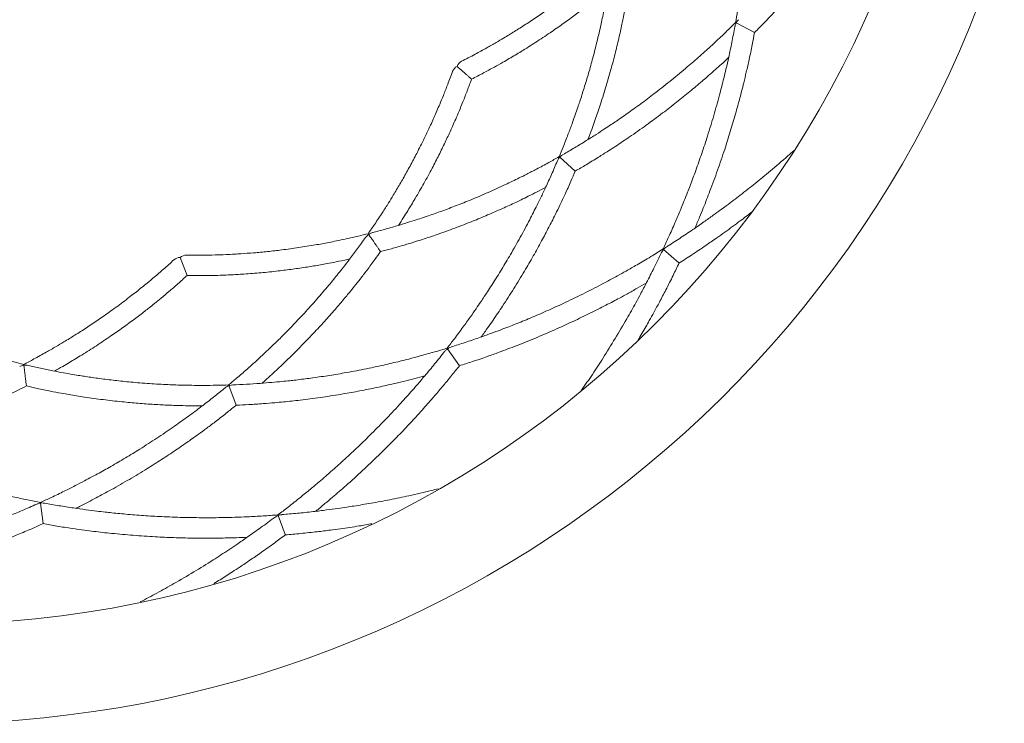
# Model space of a CAD drawing. Units: millimetres. Extents: x -5229 to 9971, y -7000 to 9500.
# Drawn here: x -4045 to -3829, y 973 to 1128 of the extents above; entities that cross this region are included whole.
import ezdxf

# ---------------------------------------------------------------- set-up
doc = ezdxf.new("R2010")
doc.units = ezdxf.units.MM

msp = doc.modelspace()

# ---------------------------------------------------------------- linework, layer by layer
at = {"color": 7, "linetype": 'Continuous', "lineweight": 15}
for p, q in [((-3887.93, 1127.12), (-3883.89, 1125)), ((-3926.72, 1097.59), (-3923.3, 1094.55)), ((-4008.62, 1071.61), (-4010.12, 1075.55)), ((-3900.53, 1074.38), (-3903.88, 1077.35)), ((-3951.37, 1055.52), (-3948.77, 1051.76)), ((-3999.44, 1047.4), (-3997.82, 1043.11)), ((-4040.81, 1021.6), (-4040.26, 1017.07)), ((-3987.03, 1014.67), (-3988.62, 1018.86))]:
    msp.add_line(p, q, dxfattribs=at)
for centre, radius, start, end in [((-4064.9, 1220), 246.8, 17.0919, 342.9081), ((-4064.9, 1220), 225, 90, 0), ((-3948.45, 1115.81), 1.92, 115.051, 159.8233), ((-3947.44, 1116.96), 1.92, 117.0385, 161.8727), ((-4010.21, 1073.63), 1.92, 87.3587, 132.131), ((-4008.78, 1074.17), 1.92, 89.3462, 134.1804)]:
    msp.add_arc(centre, radius, start, end, dxfattribs=at)
for points, knots in [([(-3885.74, 1174.91), (-3885.65, 1173.83), (-3885.49, 1171.71), (-3885.32, 1168.75), (-3885.22, 1166.26), (-3885.17, 1164.21), (-3885.13, 1162.39), (-3885.11, 1159.75), (-3885.14, 1156.24), (-3885.28, 1152.07), (-3885.5, 1148.12), (-3885.77, 1144.51), (-3886.03, 1141.69), (-3886.27, 1139.5), (-3886.48, 1137.68), (-3886.77, 1135.43), (-3887.14, 1132.73), (-3887.58, 1129.93), (-3887.92, 1128.02), (-3888.07, 1127.16)], [0, 0, 0, 0, 0.0701591, 0.1365225, 0.1893668, 0.2293575, 0.2666823, 0.3047031, 0.3964127, 0.4884513, 0.5665446, 0.6433981, 0.7134385, 0.7421805, 0.7797301, 0.8263004, 0.8819129, 0.9465936, 1, 1, 1, 1]), ([(-3883.89, 1125), (-3883.17, 1125.73), (-3881.65, 1127.26), (-3879.54, 1129.5), (-3877.68, 1131.52), (-3876.18, 1133.19), (-3874.86, 1134.69), (-3872.97, 1136.89), (-3870.5, 1139.85), (-3867.66, 1143.44), (-3865.04, 1146.89), (-3862.71, 1150.1), (-3860.93, 1152.64), (-3859.57, 1154.63), (-3858.46, 1156.3), (-3857.22, 1158.2), (-3856.37, 1159.55), (-3855.95, 1160.21)], [0, 0, 0, 0, 0.06941, 0.146633, 0.208119, 0.254648, 0.298085, 0.342333, 0.44906, 0.556169, 0.64705, 0.736483, 0.817984, 0.851443, 0.895151, 0.949353, 1, 1, 1, 1]), ([(-3915.12, 1141.4), (-3915.68, 1140.9), (-3916.92, 1139.79), (-3918.74, 1138.24), (-3920.43, 1136.84), (-3921.82, 1135.71), (-3923.06, 1134.74), (-3924.85, 1133.34), (-3927.26, 1131.54), (-3930.13, 1129.5), (-3932.87, 1127.64), (-3935.39, 1126), (-3937.44, 1124.73), (-3939.18, 1123.68), (-3940.81, 1122.72), (-3942.9, 1121.53), (-3945.44, 1120.14), (-3947.31, 1119.18), (-3948.31, 1118.67)], [0, 0, 0, 0, 0.053598, 0.120083, 0.17315, 0.21335, 0.250511, 0.288368, 0.37974, 0.471484, 0.549327, 0.626077, 0.696156, 0.731128, 0.77882, 0.839554, 0.913295, 1, 1, 1, 1]), ([(-3915.25, 1140.39), (-3915.39, 1139.39), (-3915.65, 1137.45), (-3916.09, 1134.74), (-3916.49, 1132.46), (-3916.85, 1130.6), (-3917.18, 1128.95), (-3917.68, 1126.55), (-3918.41, 1123.37), (-3919.37, 1119.62), (-3920.35, 1116.08), (-3921.32, 1112.87), (-3922.13, 1110.36), (-3922.78, 1108.42), (-3923.34, 1106.81), (-3924.05, 1104.82), (-3924.94, 1102.45), (-3925.88, 1100.02), (-3926.56, 1098.39), (-3926.86, 1097.67)], [0, 0, 0, 0, 0.070078, 0.136614, 0.189599, 0.229696, 0.267111, 0.305224, 0.397159, 0.489424, 0.56771, 0.644756, 0.714975, 0.743777, 0.781408, 0.828083, 0.883823, 0.948654, 1, 1, 1, 1]), ([(-3920.51, 1101.46), (-3920.23, 1102.21), (-3919.73, 1103.55), (-3919.06, 1105.43), (-3918.47, 1107.12), (-3917.65, 1109.56), (-3916.63, 1112.81), (-3915.51, 1116.65), (-3914.55, 1120.29), (-3913.74, 1123.61), (-3913.16, 1126.2), (-3912.74, 1128.2), (-3912.41, 1129.84), (-3912.02, 1131.88), (-3911.6, 1134.32), (-3911.2, 1136.8), (-3910.97, 1138.47), (-3910.88, 1139.19)], [0, 0, 0, 0, 0.059919, 0.107019, 0.150539, 0.194874, 0.301885, 0.409335, 0.500504, 0.590399, 0.672489, 0.705606, 0.748944, 0.802901, 0.867454, 0.942574, 1, 1, 1, 1]), ([(-3946.1, 1114.75), (-3945.21, 1115.2), (-3943.54, 1116.06), (-3941.24, 1117.3), (-3939.37, 1118.36), (-3937.84, 1119.24), (-3936.49, 1120.04), (-3934.55, 1121.22), (-3931.98, 1122.83), (-3928.98, 1124.82), (-3926.18, 1126.78), (-3923.66, 1128.61), (-3921.63, 1130.15), (-3919.93, 1131.47), (-3918.34, 1132.74), (-3917.02, 1133.81), (-3916.25, 1134.47), (-3916.13, 1134.57)], [0, 0, 0, 0, 0.0853364, 0.1612858, 0.2217714, 0.2675464, 0.3102467, 0.3537434, 0.4586658, 0.5639677, 0.653315, 0.7412533, 0.8214044, 0.8620258, 0.9172613, 0.9873766, 1, 1, 1, 1]), ([(-3887.93, 1127.12), (-3887.93, 1127.12), (-3887.89, 1127.2), (-3887.75, 1127.45), (-3887.54, 1127.65), (-3887.39, 1127.8)], [0, 0, 0, 0, 0.0117228, 0.2781616, 1, 1, 1, 1]), ([(-3888.04, 1127.22), (-3888.74, 1126.52), (-3890.22, 1125.06), (-3892.36, 1123.05), (-3894.29, 1121.28), (-3895.87, 1119.86), (-3897.28, 1118.63), (-3899.33, 1116.87), (-3902.08, 1114.58), (-3905.37, 1111.97), (-3908.52, 1109.59), (-3911.43, 1107.49), (-3913.71, 1105.9), (-3915.49, 1104.7), (-3916.96, 1103.72), (-3918.79, 1102.54), (-3920.99, 1101.15), (-3923.44, 1099.66), (-3925.16, 1098.66), (-3926.02, 1098.17)], [0, 0, 0, 0, 0.059893, 0.126644, 0.17993, 0.220299, 0.257592, 0.295583, 0.387284, 0.479361, 0.557487, 0.634523, 0.704874, 0.733247, 0.770377, 0.816609, 0.87192, 0.936287, 1, 1, 1, 1]), ([(-3888.22, 1126.3), (-3888.44, 1125.14), (-3888.86, 1122.9), (-3889.52, 1119.78), (-3890.12, 1117.17), (-3890.63, 1115.03), (-3891.11, 1113.14), (-3891.82, 1110.4), (-3892.84, 1106.76), (-3894.15, 1102.48), (-3895.47, 1098.45), (-3896.76, 1094.8), (-3897.82, 1091.95), (-3898.67, 1089.75), (-3899.39, 1087.93), (-3900.31, 1085.68), (-3901.45, 1083), (-3902.69, 1080.2), (-3903.58, 1078.3), (-3903.98, 1077.43)], [0, 0, 0, 0, 0.070275, 0.1365321, 0.1892893, 0.2292138, 0.2664853, 0.3044518, 0.3960292, 0.4879345, 0.5659147, 0.6426534, 0.712586, 0.7412942, 0.7787981, 0.8253082, 0.8808471, 0.9454421, 1, 1, 1, 1]), ([(-3887.93, 1127.12), (-3887.93, 1127.12), (-3887.97, 1127.05), (-3888.1, 1126.78), (-3888.15, 1126.5), (-3888.18, 1126.29)], [0, 0, 0, 0, 0.0117232, 0.2781715, 1, 1, 1, 1]), ([(-3887.98, 1127.15), (-3888.01, 1127.16), (-3888.05, 1127.18), (-3887.97, 1127.14), (-3887.93, 1127.12), (-3887.93, 1127.12)], [0, 0, 0, 0, 0.5477872, 0.9932756, 1, 1, 1, 1]), ([(-3896.99, 1082.01), (-3896.65, 1082.82), (-3896.02, 1084.3), (-3895.17, 1086.39), (-3894.41, 1088.3), (-3893.35, 1091.06), (-3892, 1094.73), (-3890.52, 1099.09), (-3889.21, 1103.22), (-3888.1, 1106.99), (-3887.29, 1109.94), (-3886.7, 1112.22), (-3886.23, 1114.09), (-3885.67, 1116.43), (-3885.04, 1119.22), (-3884.43, 1122.13), (-3884.06, 1124.11), (-3883.89, 1125)], [0, 0, 0, 0, 0.057685, 0.104685, 0.148094, 0.192316, 0.299058, 0.406239, 0.497181, 0.586859, 0.668759, 0.701776, 0.744985, 0.798791, 0.863169, 0.938088, 1, 1, 1, 1]), ([(-3923.3, 1094.55), (-3922.5, 1095.01), (-3920.79, 1096), (-3918.37, 1097.49), (-3916.2, 1098.85), (-3914.44, 1100), (-3912.89, 1101.03), (-3910.65, 1102.54), (-3907.7, 1104.62), (-3904.27, 1107.16), (-3901.07, 1109.64), (-3898.18, 1111.96), (-3895.96, 1113.83), (-3894.25, 1115.3), (-3892.84, 1116.54), (-3891.25, 1117.96), (-3890.14, 1118.98), (-3889.6, 1119.49)], [0, 0, 0, 0, 0.067135, 0.144476, 0.20606, 0.252664, 0.296162, 0.340472, 0.44735, 0.554612, 0.645623, 0.735188, 0.816812, 0.85031, 0.894072, 0.948344, 1, 1, 1, 1]), ([(-3949.26, 1117.56), (-3949.06, 1117.37), (-3948.74, 1117.09), (-3948.1, 1116.52), (-3947.67, 1116.14), (-3947.39, 1115.9), (-3947.13, 1115.67), (-3946.89, 1115.45), (-3946.62, 1115.21), (-3946.26, 1114.89), (-3946.1, 1114.75), (-3946.11, 1114.76), (-3946.11, 1114.76)], [0, 0, 0, 0, 0.27373, 0.410995, 0.456594, 0.502572, 0.536897, 0.571208, 0.619344, 0.7015, 0.911299, 1, 1, 1, 1]), ([(-3950.25, 1116.48), (-3950.61, 1115.5), (-3951.27, 1113.72), (-3952.22, 1111.3), (-3953.02, 1109.37), (-3953.69, 1107.79), (-3954.31, 1106.4), (-3955.22, 1104.39), (-3956.47, 1101.73), (-3958.04, 1098.6), (-3959.6, 1095.67), (-3961.07, 1093.02), (-3962.32, 1090.88), (-3963.39, 1089.08), (-3964.43, 1087.4), (-3965.78, 1085.27), (-3967.26, 1083.02), (-3968.33, 1081.48), (-3968.82, 1080.79)], [0, 0, 0, 0, 0.079579, 0.14573, 0.198412, 0.238282, 0.275472, 0.313354, 0.404735, 0.496446, 0.574262, 0.650851, 0.720659, 0.756034, 0.804136, 0.865199, 0.939258, 1, 1, 1, 1]), ([(-3962.15, 1082.61), (-3961.78, 1083.2), (-3961.09, 1084.26), (-3960.15, 1085.77), (-3959.3, 1087.16), (-3958.1, 1089.16), (-3956.56, 1091.84), (-3954.83, 1095.03), (-3953.27, 1098.05), (-3951.91, 1100.83), (-3950.9, 1103.01), (-3950.14, 1104.69), (-3949.53, 1106.08), (-3948.79, 1107.81), (-3947.94, 1109.88), (-3947.02, 1112.24), (-3946.41, 1113.9), (-3946.09, 1114.76)], [0, 0, 0, 0, 0.056486, 0.102655, 0.145331, 0.188806, 0.293739, 0.399099, 0.488495, 0.576636, 0.657118, 0.689606, 0.73212, 0.785043, 0.848354, 0.922027, 1, 1, 1, 1]), ([(-3926.82, 1097.72), (-3927.59, 1097.28), (-3929.24, 1096.34), (-3931.63, 1095.07), (-3933.79, 1093.96), (-3935.55, 1093.07), (-3937.12, 1092.31), (-3939.39, 1091.23), (-3942.41, 1089.85), (-3946, 1088.32), (-3949.4, 1086.96), (-3952.51, 1085.79), (-3954.95, 1084.93), (-3956.83, 1084.29), (-3958.38, 1083.78), (-3960.31, 1083.17), (-3962.62, 1082.47), (-3965.17, 1081.74), (-3966.95, 1081.27), (-3967.83, 1081.04)], [0, 0, 0, 0, 0.057847, 0.124749, 0.178155, 0.218613, 0.255997, 0.294082, 0.386007, 0.478309, 0.556626, 0.633847, 0.704362, 0.732813, 0.770044, 0.816397, 0.871852, 0.936384, 1, 1, 1, 1]), ([(-3926.72, 1097.59), (-3926.73, 1097.58), (-3926.77, 1097.54), (-3926.97, 1097.3), (-3927.09, 1097.02), (-3927.19, 1096.8)], [0, 0, 0, 0, 0.011461, 0.21537, 1, 1, 1, 1]), ([(-3926.79, 1097.65), (-3926.81, 1097.66), (-3926.86, 1097.7), (-3926.77, 1097.63), (-3926.72, 1097.59), (-3926.72, 1097.59)], [0, 0, 0, 0, 0.350212, 0.99393, 1, 1, 1, 1]), ([(-3926.72, 1097.59), (-3926.72, 1097.59), (-3926.68, 1097.64), (-3926.47, 1097.86), (-3926.21, 1098.02), (-3926, 1098.14)], [0, 0, 0, 0, 0.011462, 0.215377, 1, 1, 1, 1]), ([(-3875.22, 1099.1), (-3875.67, 1098.69), (-3877.38, 1097.14), (-3880.22, 1094.73), (-3883.72, 1091.85), (-3886.94, 1089.31), (-3889.49, 1087.38), (-3891.47, 1085.92), (-3893.1, 1084.73), (-3895.14, 1083.28), (-3897.6, 1081.58), (-3900.34, 1079.75), (-3902.28, 1078.51), (-3903.25, 1077.9)], [0, 0, 0, 0, 0.05121, 0.19371, 0.31462, 0.433851, 0.542745, 0.586633, 0.644069, 0.715594, 0.801173, 0.900762, 1, 1, 1, 1]), ([(-3927.22, 1096.82), (-3927.64, 1095.81), (-3928.48, 1093.86), (-3929.71, 1091.17), (-3930.78, 1088.91), (-3931.68, 1087.07), (-3932.5, 1085.45), (-3933.7, 1083.1), (-3935.36, 1080), (-3937.42, 1076.37), (-3939.45, 1072.98), (-3941.37, 1069.91), (-3942.91, 1067.54), (-3944.14, 1065.7), (-3945.17, 1064.19), (-3946.47, 1062.33), (-3948.06, 1060.12), (-3949.75, 1057.84), (-3950.94, 1056.31), (-3951.47, 1055.61)], [0, 0, 0, 0, 0.070159, 0.136522, 0.189367, 0.229357, 0.266682, 0.304703, 0.396413, 0.488451, 0.566545, 0.643398, 0.713438, 0.74218, 0.77973, 0.8263, 0.881913, 0.946594, 1, 1, 1, 1]), ([(-3943.98, 1058.1), (-3943.49, 1058.78), (-3942.61, 1060), (-3941.39, 1061.75), (-3940.31, 1063.33), (-3938.78, 1065.63), (-3936.8, 1068.71), (-3934.55, 1072.38), (-3932.52, 1075.88), (-3930.74, 1079.09), (-3929.41, 1081.62), (-3928.4, 1083.57), (-3927.59, 1085.19), (-3926.61, 1087.2), (-3925.47, 1089.61), (-3924.34, 1092.1), (-3923.62, 1093.8), (-3923.29, 1094.55)], [0, 0, 0, 0, 0.058708, 0.105766, 0.149238, 0.193523, 0.300417, 0.407749, 0.498818, 0.588618, 0.670626, 0.703697, 0.746977, 0.800868, 0.865343, 0.940374, 1, 1, 1, 1]), ([(-3966.09, 1076.85), (-3965.3, 1077.05), (-3963.56, 1077.51), (-3961.07, 1078.23), (-3958.79, 1078.93), (-3956.94, 1079.52), (-3955.29, 1080.06), (-3952.91, 1080.87), (-3949.76, 1082.01), (-3946.06, 1083.44), (-3942.58, 1084.88), (-3939.42, 1086.27), (-3936.96, 1087.4), (-3935.07, 1088.31), (-3933.5, 1089.07), (-3931.71, 1089.97), (-3930.44, 1090.63), (-3929.82, 1090.95)], [0, 0, 0, 0, 0.064295, 0.141784, 0.20349, 0.250187, 0.293764, 0.338153, 0.445225, 0.552684, 0.64386, 0.733593, 0.815373, 0.848921, 0.892751, 0.947114, 1, 1, 1, 1]), ([(-3900.5, 1074.32), (-3899.54, 1074.93), (-3897.57, 1076.19), (-3894.81, 1078.05), (-3892.4, 1079.72), (-3890.44, 1081.11), (-3888.72, 1082.36), (-3886.76, 1083.8), (-3885.37, 1084.88), (-3884.54, 1085.52)], [0, 0, 0, 0, 0.175055, 0.363239, 0.513066, 0.62644, 0.7323, 0.840135, 1, 1, 1, 1]), ([(-3968.81, 1080.79), (-3969.53, 1080.61), (-3971.15, 1080.21), (-3973.48, 1079.68), (-3975.63, 1079.22), (-3977.38, 1078.88), (-3978.93, 1078.58), (-3981.16, 1078.19), (-3984.13, 1077.71), (-3987.62, 1077.23), (-3990.91, 1076.86), (-3993.9, 1076.58), (-3996.32, 1076.41), (-3998.34, 1076.29), (-4000.23, 1076.19), (-4002.63, 1076.11), (-4005.54, 1076.06), (-4007.63, 1076.08), (-4008.76, 1076.09)], [0, 0, 0, 0, 0.053598, 0.120083, 0.17315, 0.21335, 0.250511, 0.288368, 0.37974, 0.471484, 0.549327, 0.626077, 0.696156, 0.731128, 0.77882, 0.839554, 0.913295, 1, 1, 1, 1]), ([(-3969.39, 1079.96), (-3969.97, 1079.14), (-3971.11, 1077.54), (-3972.76, 1075.35), (-3974.17, 1073.52), (-3975.35, 1072.04), (-3976.41, 1070.73), (-3977.97, 1068.84), (-3980.1, 1066.36), (-3982.69, 1063.49), (-3985.2, 1060.81), (-3987.55, 1058.41), (-3989.43, 1056.57), (-3990.92, 1055.15), (-3992.16, 1053.99), (-3993.71, 1052.56), (-3995.59, 1050.87), (-3997.56, 1049.16), (-3998.92, 1048.03), (-3999.52, 1047.53)], [0, 0, 0, 0, 0.070078, 0.136614, 0.189599, 0.229696, 0.267111, 0.305224, 0.397159, 0.489424, 0.56771, 0.644756, 0.714975, 0.743777, 0.781408, 0.828083, 0.883823, 0.948654, 1, 1, 1, 1]), ([(-3968.7, 1080.63), (-3968.71, 1080.63), (-3968.75, 1080.6), (-3969.01, 1080.42), (-3969.21, 1080.16), (-3969.38, 1079.95)], [0, 0, 0, 0, 0.011187, 0.15781, 1, 1, 1, 1]), ([(-3968.8, 1080.78), (-3968.8, 1080.78), (-3968.79, 1080.77), (-3968.74, 1080.69), (-3968.7, 1080.64), (-3968.7, 1080.63)], [0, 0, 0, 0, 0.455642, 0.99473, 1, 1, 1, 1]), ([(-3968.7, 1080.63), (-3968.7, 1080.64), (-3968.66, 1080.67), (-3968.39, 1080.84), (-3968.08, 1080.94), (-3967.82, 1081.02)], [0, 0, 0, 0, 0.011188, 0.157829, 1, 1, 1, 1]), ([(-3966.09, 1076.86), (-3966.09, 1076.85), (-3966.08, 1076.84), (-3966.19, 1076.99), (-3966.46, 1077.39), (-3966.68, 1077.71), (-3966.89, 1078), (-3967.09, 1078.3), (-3967.37, 1078.71), (-3967.79, 1079.31), (-3968.34, 1080.12), (-3968.6, 1080.49), (-3968.7, 1080.63), (-3968.7, 1080.63)], [0, 0, 0, 0, 0.050747, 0.23943, 0.317318, 0.363339, 0.395862, 0.4318, 0.467488, 0.543676, 0.695419, 0.998947, 1, 1, 1, 1]), ([(-3903.88, 1077.35), (-3903.88, 1077.35), (-3903.81, 1077.42), (-3903.62, 1077.63), (-3903.38, 1077.77), (-3903.22, 1077.86)], [0, 0, 0, 0, 0.011973, 0.346043, 1, 1, 1, 1]), ([(-3992.13, 1047.94), (-3991.54, 1048.47), (-3990.47, 1049.42), (-3989.01, 1050.77), (-3987.7, 1052), (-3985.84, 1053.78), (-3983.42, 1056.18), (-3980.65, 1059.07), (-3978.11, 1061.84), (-3975.85, 1064.4), (-3974.13, 1066.42), (-3972.83, 1068), (-3971.78, 1069.3), (-3970.49, 1070.93), (-3968.98, 1072.89), (-3967.47, 1074.9), (-3966.5, 1076.26), (-3966.09, 1076.85)], [0, 0, 0, 0, 0.059961, 0.107094, 0.150644, 0.195009, 0.302095, 0.409619, 0.500852, 0.590809, 0.672956, 0.706096, 0.749464, 0.803459, 0.868056, 0.943228, 1, 1, 1, 1]), ([(-3903.97, 1077.44), (-3904.89, 1076.87), (-3906.79, 1075.68), (-3909.52, 1074.07), (-3911.94, 1072.68), (-3913.93, 1071.57), (-3915.7, 1070.61), (-3918.25, 1069.25), (-3921.66, 1067.51), (-3925.72, 1065.55), (-3929.57, 1063.8), (-3933.11, 1062.27), (-3935.87, 1061.14), (-3938.01, 1060.3), (-3939.78, 1059.62), (-3941.97, 1058.81), (-3944.6, 1057.87), (-3947.52, 1056.87), (-3949.57, 1056.23), (-3950.59, 1055.91)], [0, 0, 0, 0, 0.0610359, 0.1276993, 0.1809187, 0.221237, 0.2584753, 0.2964106, 0.3879787, 0.4799238, 0.557938, 0.6348673, 0.7051234, 0.7334477, 0.7705149, 0.8166716, 0.8718955, 0.9361603, 1, 1, 1, 1]), ([(-3904.35, 1076.66), (-3904.89, 1075.52), (-3905.95, 1073.31), (-3907.5, 1070.27), (-3908.84, 1067.74), (-3909.96, 1065.67), (-3910.97, 1063.85), (-3912.47, 1061.21), (-3914.52, 1057.74), (-3917.04, 1053.68), (-3919.52, 1049.9), (-3921.13, 1047.51), (-3921.97, 1046.32), (-3921.99, 1046.29)], [0, 0, 0, 0, 0.109291, 0.212042, 0.293855, 0.355767, 0.413576, 0.472462, 0.614497, 0.757039, 0.877984, 0.996999, 1, 1, 1, 1]), ([(-3903.88, 1077.35), (-3903.88, 1077.35), (-3903.95, 1077.28), (-3904.13, 1077.06), (-3904.24, 1076.81), (-3904.31, 1076.64)], [0, 0, 0, 0, 0.011974, 0.346076, 1, 1, 1, 1]), ([(-3903.96, 1077.42), (-3903.97, 1077.43), (-3903.99, 1077.44), (-3903.93, 1077.39), (-3903.88, 1077.35), (-3903.88, 1077.35)], [0, 0, 0, 0, 0.1734003, 0.9928614, 1, 1, 1, 1]), ([(-4011.5, 1075.06), (-4012.27, 1074.36), (-4013.67, 1073.09), (-4015.65, 1071.39), (-4017.25, 1070.05), (-4018.58, 1068.97), (-4019.77, 1068.02), (-4021.51, 1066.66), (-4023.86, 1064.88), (-4026.7, 1062.85), (-4029.44, 1060.97), (-4031.98, 1059.31), (-4034.07, 1057.99), (-4035.86, 1056.91), (-4037.56, 1055.9), (-4039.75, 1054.64), (-4042.11, 1053.33), (-4043.77, 1052.47), (-4044.52, 1052.08)], [0, 0, 0, 0, 0.079579, 0.14573, 0.198412, 0.238282, 0.275472, 0.313354, 0.404735, 0.496446, 0.574262, 0.650851, 0.720659, 0.756034, 0.804136, 0.865199, 0.939258, 1, 1, 1, 1]), ([(-4008.62, 1071.59), (-4007.63, 1071.58), (-4005.74, 1071.56), (-4003.13, 1071.6), (-4000.98, 1071.66), (-3999.22, 1071.74), (-3997.66, 1071.82), (-3995.39, 1071.96), (-3992.36, 1072.19), (-3988.78, 1072.56), (-3985.4, 1072.99), (-3982.31, 1073.44), (-3979.8, 1073.86), (-3977.68, 1074.24), (-3975.68, 1074.62), (-3974.02, 1074.96), (-3973.02, 1075.18), (-3972.87, 1075.22)], [0, 0, 0, 0, 0.085306, 0.161258, 0.221745, 0.267522, 0.310224, 0.353722, 0.458648, 0.563953, 0.653303, 0.741245, 0.821398, 0.862021, 0.917259, 0.987376, 1, 1, 1, 1]), ([(-3909.5, 1057.41), (-3908.93, 1058.38), (-3908.09, 1059.81), (-3906.94, 1061.84), (-3905.94, 1063.65), (-3904.72, 1065.9), (-3903.3, 1068.6), (-3901.85, 1071.47), (-3900.9, 1073.44), (-3900.47, 1074.36)], [0, 0, 0, 0, 0.174962, 0.25659, 0.36342, 0.496462, 0.655649, 0.8409, 1, 1, 1, 1]), ([(-4037.77, 1050.6), (-4037.16, 1050.94), (-4036.06, 1051.56), (-4034.52, 1052.47), (-4033.13, 1053.3), (-4031.14, 1054.52), (-4028.53, 1056.17), (-4025.52, 1058.19), (-4022.73, 1060.15), (-4020.23, 1061.97), (-4018.33, 1063.43), (-4016.87, 1064.57), (-4015.68, 1065.52), (-4014.23, 1066.7), (-4012.51, 1068.14), (-4010.6, 1069.8), (-4009.29, 1070.99), (-4008.61, 1071.6)], [0, 0, 0, 0, 0.056487, 0.102659, 0.145336, 0.188812, 0.293749, 0.399113, 0.488512, 0.576655, 0.65714, 0.689629, 0.732144, 0.785069, 0.848382, 0.922058, 1, 1, 1, 1]), ([(-3948.78, 1051.76), (-3947.8, 1052.07), (-3945.74, 1052.72), (-3942.83, 1053.72), (-3940.25, 1054.65), (-3938.14, 1055.43), (-3936.27, 1056.15), (-3933.58, 1057.22), (-3930.02, 1058.69), (-3925.83, 1060.55), (-3921.91, 1062.39), (-3918.36, 1064.14), (-3915.6, 1065.57), (-3913.47, 1066.7), (-3911.71, 1067.66), (-3909.73, 1068.76), (-3908.34, 1069.57), (-3907.67, 1069.95)], [0, 0, 0, 0, 0.0694096, 0.1466329, 0.2081194, 0.2546476, 0.2980851, 0.3423327, 0.4490601, 0.5561694, 0.6470501, 0.7364831, 0.8179835, 0.8514427, 0.8951508, 0.9493529, 1, 1, 1, 1]), ([(-4044.51, 1052.08), (-4045.23, 1052.26), (-4046.85, 1052.65), (-4049.16, 1053.27), (-4051.27, 1053.86), (-4052.99, 1054.37), (-4054.5, 1054.83), (-4056.66, 1055.52), (-4059.51, 1056.47), (-4062.82, 1057.68), (-4065.91, 1058.87), (-4068.69, 1060.02), (-4070.9, 1060.98), (-4072.75, 1061.81), (-4074.47, 1062.61), (-4076.63, 1063.66), (-4079.23, 1064.96), (-4081.07, 1065.95), (-4082.06, 1066.49)], [0, 0, 0, 0, 0.053598, 0.120083, 0.17315, 0.21335, 0.250511, 0.288368, 0.37974, 0.471484, 0.549327, 0.626077, 0.696156, 0.731128, 0.77882, 0.839554, 0.913295, 1, 1, 1, 1]), ([(-3951.42, 1055.65), (-3952.36, 1055.36), (-3954.35, 1054.76), (-3957.18, 1053.97), (-3959.71, 1053.3), (-3961.77, 1052.78), (-3963.59, 1052.34), (-3966.22, 1051.73), (-3969.72, 1050.99), (-3973.85, 1050.21), (-3977.74, 1049.57), (-3981.29, 1049.06), (-3984.06, 1048.71), (-3986.19, 1048.47), (-3987.94, 1048.29), (-3990.11, 1048.09), (-3992.71, 1047.89), (-3995.57, 1047.7), (-3997.56, 1047.62), (-3998.55, 1047.58)], [0, 0, 0, 0, 0.0598933, 0.1266435, 0.1799303, 0.220299, 0.2575921, 0.295583, 0.3872839, 0.4793606, 0.5574865, 0.634523, 0.7048738, 0.7332467, 0.770377, 0.8166086, 0.8719203, 0.9362865, 1, 1, 1, 1]), ([(-3952.01, 1054.93), (-3952.73, 1054), (-3954.15, 1052.21), (-3956.18, 1049.76), (-3957.93, 1047.72), (-3959.37, 1046.07), (-3960.68, 1044.61), (-3962.58, 1042.52), (-3965.17, 1039.77), (-3968.32, 1036.59), (-3971.36, 1033.64), (-3974.2, 1031), (-3976.46, 1028.97), (-3978.24, 1027.42), (-3979.73, 1026.14), (-3981.59, 1024.58), (-3983.84, 1022.73), (-3986.24, 1020.83), (-3987.91, 1019.56), (-3988.67, 1018.98)], [0, 0, 0, 0, 0.070275, 0.136532, 0.189289, 0.229214, 0.266485, 0.304452, 0.396029, 0.487934, 0.565915, 0.642653, 0.712586, 0.741294, 0.778798, 0.825308, 0.880847, 0.945442, 1, 1, 1, 1]), ([(-3951.37, 1055.52), (-3951.37, 1055.52), (-3951.44, 1055.47), (-3951.67, 1055.3), (-3951.85, 1055.07), (-3951.98, 1054.9)], [0, 0, 0, 0, 0.011723, 0.278171, 1, 1, 1, 1]), ([(-3951.4, 1055.56), (-3951.41, 1055.59), (-3951.44, 1055.63), (-3951.39, 1055.55), (-3951.37, 1055.52), (-3951.37, 1055.52)], [0, 0, 0, 0, 0.547605, 0.993273, 1, 1, 1, 1]), ([(-3951.37, 1055.52), (-3951.36, 1055.52), (-3951.3, 1055.57), (-3951.05, 1055.73), (-3950.77, 1055.81), (-3950.57, 1055.87)], [0, 0, 0, 0, 0.011723, 0.278162, 1, 1, 1, 1]), ([(-4044.49, 1051.89), (-4044.49, 1051.89), (-4044.54, 1051.89), (-4044.86, 1051.84), (-4045.15, 1051.71), (-4045.4, 1051.6)], [0, 0, 0, 0, 0.011187, 0.15781, 1, 1, 1, 1]), ([(-4044.51, 1052.07), (-4044.51, 1052.06), (-4044.51, 1052.05), (-4044.5, 1051.96), (-4044.49, 1051.89), (-4044.49, 1051.89)], [0, 0, 0, 0, 0.455642, 0.99473, 1, 1, 1, 1]), ([(-4044.49, 1051.89), (-4044.48, 1051.89), (-4044.43, 1051.9), (-4044.11, 1051.93), (-4043.8, 1051.88), (-4043.53, 1051.83)], [0, 0, 0, 0, 0.011188, 0.1578287, 1, 1, 1, 1]), ([(-4043.93, 1047.33), (-4043.93, 1047.33), (-4043.93, 1047.31), (-4043.95, 1047.5), (-4044.01, 1047.98), (-4044.06, 1048.36), (-4044.1, 1048.72), (-4044.15, 1049.08), (-4044.21, 1049.57), (-4044.29, 1050.29), (-4044.41, 1051.27), (-4044.47, 1051.71), (-4044.49, 1051.89), (-4044.49, 1051.89)], [0, 0, 0, 0, 0.050747, 0.23943, 0.317318, 0.363339, 0.395862, 0.4318, 0.467488, 0.543676, 0.695419, 0.998947, 1, 1, 1, 1]), ([(-3999.46, 1047.55), (-4000.35, 1047.53), (-4002.25, 1047.47), (-4004.95, 1047.45), (-4007.38, 1047.46), (-4009.35, 1047.5), (-4011.1, 1047.55), (-4013.6, 1047.65), (-4016.92, 1047.84), (-4020.81, 1048.15), (-4024.46, 1048.53), (-4027.76, 1048.94), (-4030.31, 1049.3), (-4032.28, 1049.61), (-4033.89, 1049.88), (-4035.88, 1050.23), (-4038.25, 1050.69), (-4040.84, 1051.22), (-4042.64, 1051.64), (-4043.53, 1051.85)], [0, 0, 0, 0, 0.0578468, 0.1247495, 0.1781549, 0.2186126, 0.2559974, 0.2940818, 0.3860072, 0.4783087, 0.5566255, 0.6338466, 0.7043623, 0.7328129, 0.7700442, 0.8163973, 0.871852, 0.9363841, 1, 1, 1, 1]), ([(-3980.35, 1019.79), (-3979.67, 1020.35), (-3978.43, 1021.36), (-3976.7, 1022.82), (-3975.14, 1024.15), (-3972.92, 1026.1), (-3970.02, 1028.73), (-3966.68, 1031.9), (-3963.61, 1034.95), (-3960.87, 1037.77), (-3958.79, 1040.01), (-3957.2, 1041.75), (-3955.91, 1043.19), (-3954.34, 1045), (-3952.48, 1047.18), (-3950.59, 1049.47), (-3949.34, 1051.05), (-3948.77, 1051.76)], [0, 0, 0, 0, 0.057685, 0.104685, 0.148094, 0.192316, 0.299058, 0.406239, 0.497181, 0.586859, 0.668759, 0.701776, 0.744985, 0.798791, 0.863169, 0.938088, 1, 1, 1, 1]), ([(-3999.47, 1047.48), (-3999.48, 1047.5), (-3999.5, 1047.56), (-3999.46, 1047.46), (-3999.44, 1047.4), (-3999.44, 1047.4)], [0, 0, 0, 0, 0.350406, 0.993932, 1, 1, 1, 1]), ([(-3999.44, 1047.4), (-3999.44, 1047.4), (-3999.37, 1047.42), (-3999.09, 1047.52), (-3998.78, 1047.54), (-3998.54, 1047.55)], [0, 0, 0, 0, 0.011462, 0.215377, 1, 1, 1, 1]), ([(-3997.82, 1043.11), (-3996.9, 1043.15), (-3994.92, 1043.23), (-3992.09, 1043.42), (-3989.53, 1043.63), (-3987.44, 1043.82), (-3985.59, 1044.01), (-3982.9, 1044.32), (-3979.33, 1044.78), (-3975.11, 1045.43), (-3971.12, 1046.14), (-3967.49, 1046.86), (-3964.65, 1047.48), (-3962.45, 1047.99), (-3960.63, 1048.43), (-3958.56, 1048.95), (-3957.1, 1049.34), (-3956.39, 1049.53)], [0, 0, 0, 0, 0.067135, 0.144476, 0.20606, 0.252664, 0.296162, 0.340472, 0.44735, 0.554612, 0.645623, 0.735188, 0.816812, 0.85031, 0.894072, 0.948344, 1, 1, 1, 1]), ([(-4080.43, 1033.83), (-4079.65, 1034.02), (-4078.27, 1034.37), (-4076.34, 1034.89), (-4074.62, 1035.37), (-4072.15, 1036.08), (-4068.89, 1037.08), (-4065.09, 1038.35), (-4061.55, 1039.62), (-4058.36, 1040.84), (-4055.9, 1041.83), (-4054.02, 1042.62), (-4052.48, 1043.29), (-4050.58, 1044.13), (-4048.33, 1045.17), (-4046.06, 1046.24), (-4044.57, 1047), (-4043.93, 1047.33)], [0, 0, 0, 0, 0.059961, 0.107094, 0.150644, 0.195009, 0.302095, 0.409619, 0.500852, 0.590809, 0.672956, 0.706096, 0.749464, 0.803459, 0.868056, 0.943228, 1, 1, 1, 1]), ([(-4043.94, 1047.33), (-4043.14, 1047.14), (-4041.39, 1046.74), (-4038.85, 1046.22), (-4036.51, 1045.77), (-4034.59, 1045.44), (-4032.88, 1045.15), (-4030.4, 1044.76), (-4027.08, 1044.3), (-4023.13, 1043.86), (-4019.38, 1043.51), (-4015.94, 1043.27), (-4013.24, 1043.13), (-4011.14, 1043.05), (-4009.4, 1043), (-4007.39, 1042.96), (-4005.97, 1042.96), (-4005.26, 1042.96)], [0, 0, 0, 0, 0.064295, 0.141784, 0.20349, 0.250187, 0.293764, 0.338153, 0.445225, 0.552684, 0.64386, 0.733593, 0.815373, 0.848921, 0.892751, 0.947114, 1, 1, 1, 1]), ([(-4000.23, 1046.94), (-4001.08, 1046.25), (-4002.72, 1044.91), (-4005.07, 1043.1), (-4007.06, 1041.6), (-4008.71, 1040.39), (-4010.19, 1039.33), (-4012.35, 1037.81), (-4015.26, 1035.84), (-4018.77, 1033.58), (-4022.14, 1031.52), (-4025.27, 1029.69), (-4027.74, 1028.31), (-4029.68, 1027.26), (-4031.29, 1026.4), (-4033.31, 1025.35), (-4035.74, 1024.14), (-4038.3, 1022.9), (-4040.06, 1022.09), (-4040.86, 1021.73)], [0, 0, 0, 0, 0.0701591, 0.1365225, 0.1893668, 0.2293575, 0.2666823, 0.3047031, 0.3964127, 0.4884513, 0.5665446, 0.6433981, 0.7134385, 0.7421805, 0.7797301, 0.8263004, 0.8819129, 0.9465936, 1, 1, 1, 1]), ([(-3999.44, 1047.4), (-3999.44, 1047.39), (-3999.5, 1047.37), (-3999.79, 1047.26), (-4000.03, 1047.07), (-4000.21, 1046.92)], [0, 0, 0, 0, 0.011461, 0.21537, 1, 1, 1, 1]), ([(-4033.07, 1020.45), (-4032.32, 1020.82), (-4030.97, 1021.5), (-4029.08, 1022.48), (-4027.39, 1023.38), (-4024.96, 1024.7), (-4021.78, 1026.51), (-4018.08, 1028.72), (-4014.66, 1030.87), (-4011.59, 1032.89), (-4009.24, 1034.5), (-4007.44, 1035.77), (-4005.97, 1036.82), (-4004.17, 1038.14), (-4002.04, 1039.75), (-3999.88, 1041.43), (-3998.45, 1042.6), (-3997.81, 1043.11)], [0, 0, 0, 0, 0.058708, 0.105766, 0.149238, 0.193523, 0.300417, 0.407749, 0.498818, 0.588618, 0.670626, 0.703697, 0.746977, 0.800868, 0.865343, 0.940374, 1, 1, 1, 1]), ([(-4040.79, 1021.74), (-4041.76, 1021.92), (-4043.8, 1022.31), (-4046.68, 1022.93), (-4049.23, 1023.51), (-4051.29, 1024.01), (-4053.11, 1024.46), (-4055.72, 1025.15), (-4059.17, 1026.12), (-4063.18, 1027.35), (-4066.93, 1028.59), (-4070.31, 1029.78), (-4072.92, 1030.76), (-4074.92, 1031.54), (-4076.55, 1032.2), (-4078.57, 1033.03), (-4080.96, 1034.05), (-4083.58, 1035.22), (-4085.38, 1036.07), (-4086.27, 1036.5)], [0, 0, 0, 0, 0.059893, 0.126644, 0.17993, 0.220299, 0.257592, 0.295583, 0.387284, 0.479361, 0.557487, 0.634523, 0.704874, 0.733247, 0.770377, 0.816609, 0.87192, 0.936287, 1, 1, 1, 1]), ([(-3953.36, 1024.74), (-3953.88, 1024.61), (-3956.03, 1024.05), (-3959.6, 1023.25), (-3964.02, 1022.33), (-3968.06, 1021.58), (-3971.21, 1021.05), (-3973.64, 1020.68), (-3975.64, 1020.39), (-3978.12, 1020.05), (-3981.09, 1019.69), (-3984.37, 1019.34), (-3986.66, 1019.15), (-3987.8, 1019.05)], [0, 0, 0, 0, 0.044855, 0.18831, 0.310029, 0.43006, 0.539682, 0.583865, 0.641685, 0.713689, 0.799841, 0.900098, 1, 1, 1, 1]), ([(-4040.81, 1021.6), (-4040.81, 1021.6), (-4040.89, 1021.59), (-4041.18, 1021.55), (-4041.44, 1021.42), (-4041.64, 1021.33)], [0, 0, 0, 0, 0.011723, 0.278171, 1, 1, 1, 1]), ([(-4040.82, 1021.65), (-4040.82, 1021.68), (-4040.83, 1021.73), (-4040.81, 1021.64), (-4040.81, 1021.6), (-4040.81, 1021.6)], [0, 0, 0, 0, 0.547605, 0.993273, 1, 1, 1, 1]), ([(-4040.81, 1021.6), (-4040.81, 1021.6), (-4040.73, 1021.61), (-4040.43, 1021.64), (-4040.15, 1021.58), (-4039.94, 1021.54)], [0, 0, 0, 0, 0.011723, 0.278162, 1, 1, 1, 1]), ([(-3988.66, 1018.99), (-3989.73, 1018.91), (-3991.97, 1018.74), (-3995.13, 1018.58), (-3997.93, 1018.47), (-4000.21, 1018.41), (-4002.21, 1018.38), (-4005.11, 1018.37), (-4008.94, 1018.41), (-4013.44, 1018.56), (-4017.66, 1018.8), (-4021.5, 1019.09), (-4024.48, 1019.38), (-4026.77, 1019.63), (-4028.64, 1019.85), (-4030.96, 1020.14), (-4033.73, 1020.53), (-4036.78, 1021.01), (-4038.89, 1021.39), (-4039.94, 1021.58)], [0, 0, 0, 0, 0.061036, 0.127699, 0.180919, 0.221237, 0.258475, 0.296411, 0.387979, 0.479924, 0.557938, 0.634867, 0.705123, 0.733448, 0.770515, 0.816672, 0.871895, 0.93616, 1, 1, 1, 1]), ([(-4041.65, 1021.37), (-4042.72, 1020.89), (-4044.81, 1019.96), (-4047.75, 1018.74), (-4050.24, 1017.74), (-4052.29, 1016.95), (-4054.12, 1016.27), (-4056.78, 1015.3), (-4060.35, 1014.07), (-4064.62, 1012.71), (-4068.68, 1011.52), (-4072.42, 1010.5), (-4075.37, 1009.75), (-4077.67, 1009.2), (-4079.58, 1008.77), (-4081.95, 1008.24), (-4084.8, 1007.66), (-4087.81, 1007.09), (-4089.87, 1006.74), (-4090.82, 1006.58)], [0, 0, 0, 0, 0.070275, 0.136532, 0.189289, 0.229214, 0.266485, 0.304452, 0.396029, 0.487934, 0.565915, 0.642653, 0.712586, 0.741294, 0.778798, 0.825308, 0.880847, 0.945442, 1, 1, 1, 1]), ([(-3989.35, 1018.46), (-3990.36, 1017.71), (-3992.33, 1016.25), (-3995.11, 1014.28), (-3997.47, 1012.65), (-3999.42, 1011.34), (-4001.17, 1010.2), (-4003.72, 1008.56), (-4007.15, 1006.44), (-4011.27, 1004.02), (-4015.19, 1001.83), (-4017.68, 1000.52), (-4018.9, 999.87)], [0, 0, 0, 0, 0.109925, 0.213273, 0.295561, 0.357833, 0.415977, 0.475205, 0.618065, 0.761434, 0.883082, 1, 1, 1, 1]), ([(-3988.62, 1018.86), (-3988.62, 1018.86), (-3988.71, 1018.82), (-3988.97, 1018.72), (-3989.19, 1018.54), (-3989.33, 1018.43)], [0, 0, 0, 0, 0.011974, 0.346076, 1, 1, 1, 1]), ([(-3988.66, 1018.96), (-3988.66, 1018.97), (-3988.67, 1018.99), (-3988.64, 1018.92), (-3988.62, 1018.86), (-3988.62, 1018.86)], [0, 0, 0, 0, 0.1734, 0.992861, 1, 1, 1, 1]), ([(-3988.62, 1018.86), (-3988.61, 1018.86), (-3988.52, 1018.9), (-3988.26, 1018.99), (-3987.98, 1019), (-3987.8, 1019.01)], [0, 0, 0, 0, 0.011973, 0.346043, 1, 1, 1, 1]), ([(-4083.08, 1003.43), (-4082.21, 1003.61), (-4080.65, 1003.93), (-4078.44, 1004.41), (-4076.44, 1004.87), (-4073.57, 1005.57), (-4069.78, 1006.54), (-4065.35, 1007.8), (-4061.21, 1009.07), (-4057.47, 1010.3), (-4054.59, 1011.31), (-4052.37, 1012.12), (-4050.56, 1012.8), (-4048.33, 1013.66), (-4045.67, 1014.73), (-4042.93, 1015.88), (-4041.09, 1016.7), (-4040.26, 1017.07)], [0, 0, 0, 0, 0.057685, 0.104685, 0.148094, 0.192316, 0.299058, 0.406239, 0.497181, 0.586859, 0.668759, 0.701776, 0.744985, 0.798791, 0.863169, 0.938088, 1, 1, 1, 1]), ([(-4040.26, 1017.07), (-4039.25, 1016.89), (-4037.13, 1016.51), (-4034.09, 1016.04), (-4031.37, 1015.66), (-4029.14, 1015.38), (-4027.15, 1015.14), (-4024.27, 1014.83), (-4020.43, 1014.49), (-4015.86, 1014.18), (-4011.53, 1013.99), (-4007.57, 1013.89), (-4004.47, 1013.87), (-4002.06, 1013.89), (-4000.06, 1013.92), (-3997.79, 1013.98), (-3996.19, 1014.04), (-3995.41, 1014.07)], [0, 0, 0, 0, 0.06941, 0.146633, 0.208119, 0.254648, 0.298085, 0.342333, 0.44906, 0.556169, 0.64705, 0.736483, 0.817984, 0.851443, 0.895151, 0.949353, 1, 1, 1, 1]), ([(-3987.03, 1014.61), (-3985.9, 1014.7), (-3983.57, 1014.9), (-3980.26, 1015.26), (-3977.35, 1015.62), (-3974.97, 1015.94), (-3972.86, 1016.25), (-3970.55, 1016.6), (-3968.92, 1016.89), (-3967.98, 1017.06)], [0, 0, 0, 0, 0.177673, 0.368671, 0.520739, 0.635808, 0.743252, 0.852699, 1, 1, 1, 1]), ([(-4002.72, 1003.91), (-4001.81, 1004.47), (-4000.45, 1005.32), (-3998.53, 1006.55), (-3996.81, 1007.68), (-3994.68, 1009.11), (-3992.17, 1010.85), (-3989.55, 1012.71), (-3987.8, 1014.02), (-3986.99, 1014.62)], [0, 0, 0, 0, 0.167625, 0.249978, 0.357758, 0.491984, 0.652586, 0.839485, 1, 1, 1, 1])]:
    msp.add_open_spline(points, degree=3, knots=knots, dxfattribs=at)

doc.saveas('drawing.dxf')
